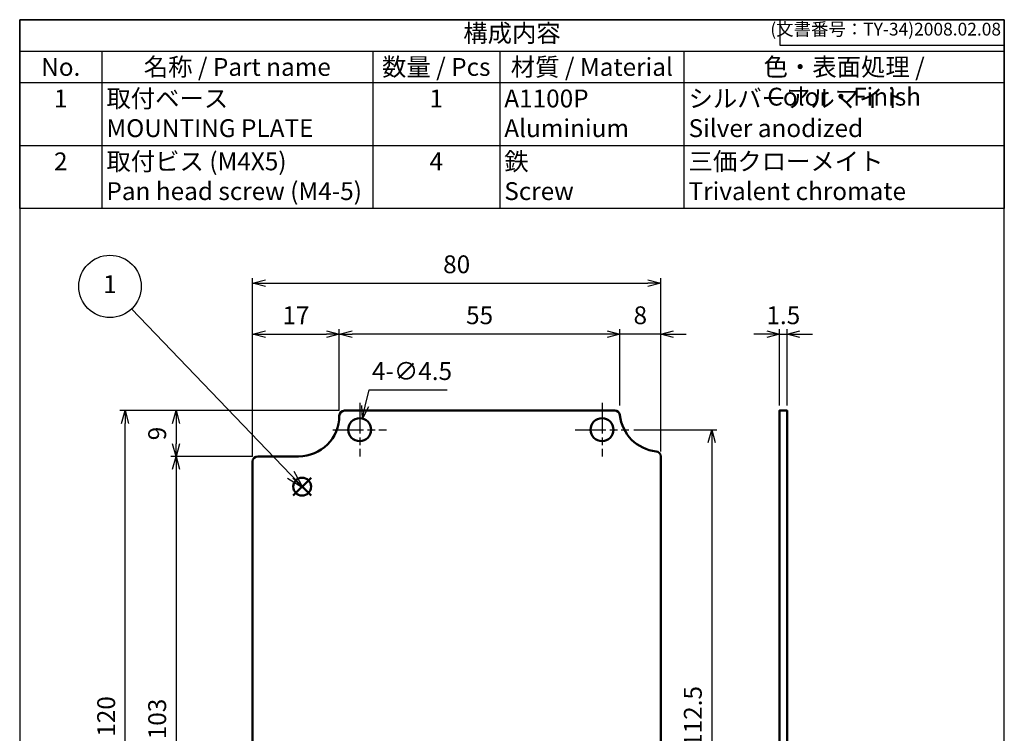
# Model space of a CAD drawing. Units: millimetres. Extents: x 0 to 193, y 0 to 280.
# Drawn here: x 0 to 193, y 140 to 280 of the extents above; entities that cross this region are included whole.
import ezdxf

# ---------------------------------------------------------------- set-up
doc = ezdxf.new("R2010")
doc.units = ezdxf.units.MM
doc.linetypes.add('AM_ISO08W050', pattern=[18, 12, -1.5, 3, -1.5])
doc.linetypes.add('AM_ISO08W050x2', pattern=[9, 6, -0.75, 1.5, -0.75])
doc.layers.add('AM_12', color=7, linetype='Continuous', lineweight=50, plot=False)
for name, color, linetype, lineweight in [('AM_5', 3, 'Continuous', 25), ('AM_7', 4, 'AM_ISO08W050', 25), ('TK1', 7, 'Continuous', 50)]:
    doc.layers.add(name, color=color, linetype=linetype, lineweight=lineweight)
doc.styles.add('ACISOTS', font='isocp.shx', dxfattribs={"height": 1, "bigfont": 'extfont.shx'})
doc.styles.get("Standard").update_dxf_attribs({"font": 'ISOCP.SHX', "bigfont": 'EXTFONT.SHX'})
doc.dimstyles.new('AM_ISO$0', dxfattribs={"dimtxt": 3.5, "dimasz": 2.5, "dimexe": 1, "dimexo": 1, "dimgap": 1.5, "dimtad": 1, "dimdsep": 46, "dimtxsty": 'STANDARD', "dimblk": 'OPEN30', "dimcen": 0, "dimclrd": 3, "dimclre": 3, "dimclrt": 2, "dimadec": 0, "dimazin": 2, "dimtp": 0.1, "dimtm": 0.1, "dimtfac": 0.71, "dimtmove": 0, "dimatfit": 3, "dimldrblk": 'OPEN30', "dimfxl": 1, "dimlwd": -1, "dimlwe": -1, "dimarcsym": 0})
doc.dimstyles.new('AM_ISO$3', dxfattribs={"dimtxt": 3.5, "dimasz": 2.5, "dimexe": 1, "dimexo": 1, "dimgap": 1.5, "dimtad": 1, "dimtoh": 1, "dimdsep": 46, "dimtxsty": 'STANDARD', "dimblk": 'OPEN30', "dimcen": 0, "dimclrd": 3, "dimclre": 3, "dimclrt": 2, "dimadec": 0, "dimazin": 2, "dimtp": 0.1, "dimtm": 0.1, "dimtfac": 0.71, "dimtofl": 0, "dimtmove": 0, "dimatfit": 0, "dimldrblk": 'OPEN30', "dimfxl": 1, "dimlwd": -1, "dimlwe": -1, "dimarcsym": 0})

# ---------------------------------------------------------------- blocks, each defined once
blk = doc.blocks.new('TK-A4')
for p, q in [((149, 280), (149, 275)), ((149, 275), (193, 275))]:
    blk.add_line(p, q)
blk.add_lwpolyline([(0, 0), (193, 0), (193, 280), (0, 280)], close=True)
at = {"insert": (192.36, 276.11), "char_height": 2.5, "width": 43.0784, "attachment_point": 9}
blk.add_mtext('(文書番号：TY-34)2008.02.08', dxfattribs=at)
blk = doc.blocks.new('*S50')
at = {"layer": 'AM_12', "color": 4}
for p, q in [((53.61, 186.64), (57.11, 190.14)), ((53.61, 190.14), (57.11, 186.64))]:
    blk.add_line(p, q, dxfattribs=at)
blk.add_circle((55.36, 188.39), 1.75, dxfattribs=at)
blk = doc.blocks.new('*S52')
at = {"layer": 'AM_5', "color": 3}
blk.add_line((21.93, 223.25), (53.15, 190.7), dxfattribs=at)
at = {"layer": 'AM_5', "color": 3, "linetype": 'Continuous'}
for p, q in [((55.57, 188.17), (53.82, 191.35)), ((52.47, 190.05), (55.57, 188.17)), ((53.15, 190.7), (55.57, 188.17))]:
    blk.add_line(p, q, dxfattribs=at)
at = {"layer": 'AM_5', "color": 3}
blk.add_circle((17.69, 227.67), 6.12, dxfattribs=at)
at = {"layer": 'AM_5', "color": 7, "insert": (17.69, 227.67), "char_height": 3.5, "attachment_point": 5, "style": 'ACISOTS'}
blk.add_mtext('1', dxfattribs=at)
blk = doc.blocks.new('*S54')
at = {"color": 7}
for p, q in [((0, 280), (193, 280)), ((0, 242.95), (0, 280)), ((193, 280), (193, 242.95)), ((193, 242.95), (0, 242.95))]:
    blk.add_line(p, q, dxfattribs=at)
at = {"color": 1}
for p, q in [((0, 273.82), (193, 273.82)), ((16.1, 273.82), (16.1, 267.65)), ((69.2, 273.82), (69.2, 267.65)), ((94.09, 273.82), (94.09, 267.65)), ((130.21, 273.82), (130.21, 267.65)), ((0, 267.65), (193, 267.65)), ((16.1, 267.65), (16.1, 255.3)), ((69.2, 267.65), (69.2, 255.3)), ((94.09, 267.65), (94.09, 255.3)), ((130.21, 267.65), (130.21, 255.3)), ((0, 255.3), (193, 255.3)), ((16.1, 255.3), (16.1, 242.95)), ((69.2, 255.3), (69.2, 242.95)), ((94.09, 255.3), (94.09, 242.95)), ((130.21, 255.3), (130.21, 242.95))]:
    blk.add_line(p, q, dxfattribs=at)
at = {"color": 2, "insert": (96.5, 276.91), "char_height": 3.5, "attachment_point": 5, "style": 'ACISOTS'}
blk.add_mtext('構成内容', dxfattribs=at)
at = {"color": 2, "char_height": 3.5, "style": 'ACISOTS'}
for s, insert, width, attachment_point in [('No.', (8.05, 272.48), 14.295, 2), ('名称 / Part name', (42.65, 272.48), 51.3092, 2), ('数量 / Pcs', (81.65, 272.48), 23.0892, 2), ('材質 / Material', (112.15, 272.48), 34.3206, 2), ('色・表面処理 / Color・Finish', (161.61, 272.48), 60.986, 2), ('取付ベース            MOUNTING PLATE', (17, 266.3), 51.3092, 1), ('A1100P           Aluminium', (94.99, 266.3), 34.3206, 1), ('シルバーアルマイト              Silver anodized', (131.11, 266.3), 60.986, 1), ('1', (8.05, 266.3), 14.295, 2), ('1', (81.65, 266.3), 23.0892, 2), ('2', (8.05, 253.95), 14.295, 2), ('取付ビス (M4X5)          Pan head screw (M4-5)', (17, 253.95), 51.3092, 1), ('4', (81.65, 253.95), 23.0892, 2), ('鉄               Screw', (94.99, 253.95), 34.3206, 1), ('三価クローメイト             Trivalent chromate', (131.11, 253.95), 60.986, 1)]:
    blk.add_mtext(s, dxfattribs=dict(at, insert=insert, width=width, attachment_point=attachment_point))
blk = doc.blocks.new('_Open30')
at = {"color": 0, "linetype": 'ByBlock', "lineweight": -2}
for p, q in [((-1, 0.268), (0, 0)), ((0, 0), (-1, -0.268)), ((0, 0), (-1, 0))]:
    blk.add_line(p, q, dxfattribs=at)
blk = doc.blocks.new('*D34')
at = {"layer": 'AM_5', "color": 3}
for p, q in [((62.65, 203.31), (19.65, 203.31)), ((20.65, 85.81), (20.65, 200.81)), ((53.65, 83.31), (19.65, 83.31))]:
    blk.add_line(p, q, dxfattribs=at)
at = {"layer": 'Defpoints', "color": 0}
for p in [(20.65, 203.31), (63.65, 203.31), (54.65, 83.31)]:
    blk.add_point(p, dxfattribs=at)
at = {"layer": 'AM_5', "color": 3, "xscale": 2.5, "yscale": 2.5, "zscale": 2.5}
for p, rotation in [((20.65, 203.31), 90), ((20.65, 83.31), 270)]:
    blk.add_blockref('_Open30', p, dxfattribs=dict(at, rotation=rotation))
at = {"layer": 'AM_5', "color": 2, "insert": (17.4, 143.31), "char_height": 3.5, "attachment_point": 5, "rotation": 90}
blk.add_mtext('120', dxfattribs=at)
blk = doc.blocks.new('*D35')
at = {"layer": 'AM_5', "color": 3}
for p, q in [((45.65, 194.31), (45.65, 229.31)), ((48.15, 228.31), (123.15, 228.31)), ((125.65, 195.31), (125.65, 229.31))]:
    blk.add_line(p, q, dxfattribs=at)
at = {"layer": 'Defpoints', "color": 0}
for p in [(125.65, 228.31), (45.65, 193.31), (125.65, 194.31)]:
    blk.add_point(p, dxfattribs=at)
at = {"layer": 'AM_5', "color": 3, "xscale": 2.5, "yscale": 2.5, "zscale": 2.5, "rotation": 180}
blk.add_blockref('_Open30', (45.65, 228.31), dxfattribs=at)
at = {"layer": 'AM_5', "color": 3, "xscale": 2.5, "yscale": 2.5, "zscale": 2.5}
blk.add_blockref('_Open30', (125.65, 228.31), dxfattribs=at)
at = {"layer": 'AM_5', "color": 2, "insert": (85.65, 231.56), "char_height": 3.5, "attachment_point": 5}
blk.add_mtext('80', dxfattribs=at)
blk = doc.blocks.new('*D36')
at = {"layer": 'AM_5', "color": 3}
for p, q in [((146.43, 218.31), (143.93, 218.31)), ((148.93, 204.31), (148.93, 219.31)), ((148.93, 218.31), (150.43, 218.31)), ((150.43, 204.31), (150.43, 219.31)), ((152.93, 218.31), (155.43, 218.31))]:
    blk.add_line(p, q, dxfattribs=at)
at = {"layer": 'Defpoints', "color": 0}
for p in [(150.43, 218.31), (148.93, 203.31), (150.43, 203.31)]:
    blk.add_point(p, dxfattribs=at)
at = {"layer": 'AM_5', "color": 3, "xscale": 2.5, "yscale": 2.5, "zscale": 2.5}
blk.add_blockref('_Open30', (148.93, 218.31), dxfattribs=at)
at = {"layer": 'AM_5', "color": 3, "xscale": 2.5, "yscale": 2.5, "zscale": 2.5, "rotation": 180}
blk.add_blockref('_Open30', (150.43, 218.31), dxfattribs=at)
at = {"layer": 'AM_5', "color": 2, "insert": (149.68, 221.56), "char_height": 3.5, "attachment_point": 5}
blk.add_mtext('1.5', dxfattribs=at)
blk = doc.blocks.new('*D38')
at = {"layer": 'AM_5', "color": 3}
for p, q in [((120.4, 199.56), (136.65, 199.56)), ((135.65, 197.06), (135.65, 89.56)), ((110.9, 87.06), (136.65, 87.06))]:
    blk.add_line(p, q, dxfattribs=at)
at = {"layer": 'Defpoints', "color": 0}
for p in [(119.4, 199.56), (109.9, 87.06), (135.65, 87.06)]:
    blk.add_point(p, dxfattribs=at)
at = {"layer": 'AM_5', "color": 3, "xscale": 2.5, "yscale": 2.5, "zscale": 2.5}
for p, rotation in [((135.65, 199.56), 90), ((135.65, 87.06), 270)]:
    blk.add_blockref('_Open30', p, dxfattribs=dict(at, rotation=rotation))
at = {"layer": 'AM_5', "color": 2, "insert": (132.4, 143.31), "char_height": 3.5, "attachment_point": 5, "rotation": 90}
blk.add_mtext('112.5', dxfattribs=at)
blk = doc.blocks.new('*D39')
at = {"layer": 'AM_5', "color": 3}
for p, q in [((62.65, 203.31), (29.65, 203.31)), ((30.65, 200.81), (30.65, 196.81)), ((45.65, 194.31), (29.65, 194.31))]:
    blk.add_line(p, q, dxfattribs=at)
at = {"layer": 'Defpoints', "color": 0}
for p in [(63.65, 203.31), (30.65, 194.31), (46.65, 194.31)]:
    blk.add_point(p, dxfattribs=at)
at = {"layer": 'AM_5', "color": 3, "xscale": 2.5, "yscale": 2.5, "zscale": 2.5}
for p, rotation in [((30.65, 203.31), 90), ((30.65, 194.31), 270)]:
    blk.add_blockref('_Open30', p, dxfattribs=dict(at, rotation=rotation))
at = {"layer": 'AM_5', "color": 2, "insert": (27.4, 198.81), "char_height": 3.5, "attachment_point": 5, "rotation": 90}
blk.add_mtext('9', dxfattribs=at)
blk = doc.blocks.new('*D40')
at = {"layer": 'AM_5', "color": 3}
for p, q in [((45.65, 194.31), (45.65, 219.31)), ((48.15, 218.31), (60.15, 218.31)), ((62.65, 203.31), (62.65, 219.31))]:
    blk.add_line(p, q, dxfattribs=at)
at = {"layer": 'Defpoints', "color": 0}
for p in [(62.65, 218.31), (62.65, 202.31), (45.65, 193.31)]:
    blk.add_point(p, dxfattribs=at)
at = {"layer": 'AM_5', "color": 3, "xscale": 2.5, "yscale": 2.5, "zscale": 2.5, "rotation": 180}
blk.add_blockref('_Open30', (45.65, 218.31), dxfattribs=at)
at = {"layer": 'AM_5', "color": 3, "xscale": 2.5, "yscale": 2.5, "zscale": 2.5}
blk.add_blockref('_Open30', (62.65, 218.31), dxfattribs=at)
at = {"layer": 'AM_5', "color": 2, "insert": (54.15, 221.56), "char_height": 3.5, "attachment_point": 5}
blk.add_mtext('17', dxfattribs=at)
blk = doc.blocks.new('*D41')
at = {"layer": 'AM_5', "color": 3}
for p, q in [((62.65, 203.31), (62.65, 219.31)), ((115.15, 218.31), (65.15, 218.31)), ((117.65, 204.31), (117.65, 219.31))]:
    blk.add_line(p, q, dxfattribs=at)
at = {"layer": 'Defpoints', "color": 0}
for p in [(62.65, 218.31), (117.65, 203.31), (62.65, 202.31)]:
    blk.add_point(p, dxfattribs=at)
at = {"layer": 'AM_5', "color": 3, "xscale": 2.5, "yscale": 2.5, "zscale": 2.5, "rotation": 180}
blk.add_blockref('_Open30', (62.65, 218.31), dxfattribs=at)
at = {"layer": 'AM_5', "color": 3, "xscale": 2.5, "yscale": 2.5, "zscale": 2.5}
blk.add_blockref('_Open30', (117.65, 218.31), dxfattribs=at)
at = {"layer": 'AM_5', "color": 2, "insert": (90.15, 221.56), "char_height": 3.5, "attachment_point": 5}
blk.add_mtext('55', dxfattribs=at)
blk = doc.blocks.new('*D42')
at = {"layer": 'AM_5', "color": 3}
for p, q in [((115.15, 218.31), (112.65, 218.31)), ((117.65, 204.31), (117.65, 219.31)), ((125.65, 218.31), (117.65, 218.31)), ((125.65, 195.31), (125.65, 219.31)), ((128.15, 218.31), (130.65, 218.31))]:
    blk.add_line(p, q, dxfattribs=at)
at = {"layer": 'Defpoints', "color": 0}
for p in [(117.65, 218.31), (117.65, 203.31), (125.65, 194.31)]:
    blk.add_point(p, dxfattribs=at)
at = {"layer": 'AM_5', "color": 3, "xscale": 2.5, "yscale": 2.5, "zscale": 2.5}
blk.add_blockref('_Open30', (117.65, 218.31), dxfattribs=at)
at = {"layer": 'AM_5', "color": 3, "xscale": 2.5, "yscale": 2.5, "zscale": 2.5, "rotation": 180}
blk.add_blockref('_Open30', (125.65, 218.31), dxfattribs=at)
at = {"layer": 'AM_5', "color": 2, "insert": (121.65, 221.56), "char_height": 3.5, "attachment_point": 5}
blk.add_mtext('8', dxfattribs=at)
blk = doc.blocks.new('*D43')
at = {"layer": 'AM_5', "color": 3}
for p, q in [((45.65, 194.31), (29.65, 194.31)), ((30.65, 191.81), (30.65, 93.81)), ((44.65, 91.31), (29.65, 91.31))]:
    blk.add_line(p, q, dxfattribs=at)
at = {"layer": 'Defpoints', "color": 0}
for p in [(46.65, 194.31), (30.65, 91.31), (45.65, 91.31)]:
    blk.add_point(p, dxfattribs=at)
at = {"layer": 'AM_5', "color": 3, "xscale": 2.5, "yscale": 2.5, "zscale": 2.5}
for p, rotation in [((30.65, 194.31), 90), ((30.65, 91.31), 270)]:
    blk.add_blockref('_Open30', p, dxfattribs=dict(at, rotation=rotation))
at = {"layer": 'AM_5', "color": 2, "insert": (27.4, 142.81), "char_height": 3.5, "attachment_point": 5, "rotation": 90}
blk.add_mtext('103', dxfattribs=at)
blk = doc.blocks.new('*D45')
at = {"layer": 'AM_5', "color": 3}
for p, q in [((67.75, 204.18), (68.5, 207.36)), ((68.5, 207.36), (83.79, 207.36))]:
    blk.add_line(p, q, dxfattribs=at)
at = {"layer": 'Defpoints', "color": 0}
for p in [(67.17, 201.75), (66.13, 197.37)]:
    blk.add_point(p, dxfattribs=at)
at = {"layer": 'AM_5', "color": 3, "xscale": 2.5, "yscale": 2.5, "zscale": 2.5, "rotation": 256.6864308671592}
blk.add_blockref('_Open30', (67.17, 201.75), dxfattribs=at)
at = {"layer": 'AM_5', "color": 2, "insert": (76.9, 210.61), "char_height": 3.5, "attachment_point": 5}
blk.add_mtext('4-∅4.5', dxfattribs=at)

msp = doc.modelspace()

# ---------------------------------------------------------------- linework, layer by layer
at = {"layer": 'AM_7', "linetype": 'AM_ISO08W050x2'}
for p, q in [((66.652, 204.808), (66.652, 194.308)), ((114.152, 204.808), (114.152, 194.308)), ((61.402, 199.558), (71.902, 199.558)), ((108.902, 199.558), (119.402, 199.558))]:
    msp.add_line(p, q, dxfattribs=at)
at = {"layer": 'TK1'}
for p, q in [((116.652, 203.308), (63.652, 203.308)), ((45.652, 193.308), (45.652, 92.308)), ((54.652, 194.308), (46.652, 194.308)), ((125.652, 93.308), (125.652, 194.308))]:
    msp.add_line(p, q, dxfattribs=at)
msp.add_lwpolyline([(150.432, 83.308), (150.432, 203.308), (148.932, 203.308), (148.932, 83.308)], close=True, dxfattribs=at)
for centre in [(66.652, 199.558), (114.152, 199.558)]:
    msp.add_circle(centre, 2.25, dxfattribs=at)
for centre, radius, start, end in [((63.652, 202.308), 1, 90, 180), ((116.652, 202.308), 1, 6.05756, 90), ((54.652, 202.308), 8, 270, 0), ((125.602, 203.258), 8, 186.05756, 263.94244), ((124.652, 194.308), 1, 0, 83.94244), ((46.652, 193.308), 1, 90, 180)]:
    msp.add_arc(centre, radius, start, end, dxfattribs=at)

# ---------------------------------------------------------------- block references
at = {"lineweight": 0}
msp.add_blockref('TK-A4', (0, 0), dxfattribs=at)
msp.add_blockref('*S54', (0, 0))
at = {"layer": 'AM_12'}
msp.add_blockref('*S50', (0, 0), dxfattribs=at)
at = {"layer": 'AM_5'}
msp.add_blockref('*S52', (0, 0), dxfattribs=at)

# ---------------------------------------------------------------- dimensions: what is measured, and where the dimension line sits
for base, p1, p2, angle, override, picture, middle in [((125.652, 228.308), (45.652, 193.308), (125.652, 194.308), 180, {"dimblk": 'Open30', "dimclrd": 3, "dimclre": 3, "dimtdec": 2, "dimtix": 1, "dimldrblk": 'Open30'}, '*D35', (85.652, 231.558)), ((20.652, 203.308), (54.652, 83.308), (63.652, 203.308), 90, {"dimblk": 'Open30', "dimclrd": 3, "dimclre": 3, "dimtdec": 2, "dimtix": 1, "dimldrblk": 'Open30'}, '*D34', (17.402, 143.308)), ((30.652, 194.308), (63.652, 203.308), (46.652, 194.308), 90, {"dimblk": 'Open30', "dimclrd": 3, "dimclre": 3, "dimtdec": 2, "dimldrblk": 'Open30'}, '*D39', (27.402, 198.808)), ((135.652, 87.058), (119.402, 199.558), (109.902, 87.058), 90, {"dimblk": 'Open30', "dimclrd": 3, "dimclre": 3, "dimtdec": 2, "dimldrblk": 'Open30'}, '*D38', (132.402, 143.308)), ((30.652, 91.308), (46.652, 194.308), (45.652, 91.308), 90, {"dimblk": 'Open30', "dimclrd": 3, "dimclre": 3, "dimtdec": 2, "dimtix": 1, "dimldrblk": 'Open30'}, '*D43', (27.402, 142.808))]:
    dim = msp.add_linear_dim(base=base, p1=p1, p2=p2, angle=angle, dimstyle='AM_ISO$0', override=override, dxfattribs=at)
    dim.commit()
    dim.dimension.update_dxf_attribs({"geometry": picture, "text_midpoint": middle})
for base, p1, p2, picture, middle in [((62.652, 218.308), (45.652, 193.308), (62.652, 202.308), '*D40', (54.152, 221.558)), ((62.652, 218.308), (117.652, 203.308), (62.652, 202.308), '*D41', (90.152, 221.558)), ((117.652, 218.308), (125.652, 194.308), (117.652, 203.308), '*D42', (121.652, 221.558)), ((150.432, 218.308), (148.932, 203.308), (150.432, 203.308), '*D36', (149.682, 221.558))]:
    dim = msp.add_linear_dim(base=base, p1=p1, p2=p2, dimstyle='AM_ISO$0', override={"dimblk": 'Open30', "dimclrd": 3, "dimclre": 3, "dimtdec": 2, "dimtix": 1, "dimldrblk": 'Open30'}, dxfattribs=at)
    dim.commit()
    dim.dimension.update_dxf_attribs({"geometry": picture, "text_midpoint": middle})
dim = msp.add_diameter_dim_2p(p1=(66.134, 197.369), p2=(67.17, 201.748), text='4-<>', dimstyle='AM_ISO$3', override={"dimblk": 'Open30', "dimclrd": 3, "dimclre": 3, "dimtdec": 2, "dimldrblk": 'Open30'}, dxfattribs=at)
dim.commit()
dim.dimension.update_dxf_attribs({"geometry": '*D45', "text_midpoint": (76.895, 207.357), "dimtype": 163})

doc.saveas('drawing.dxf')
